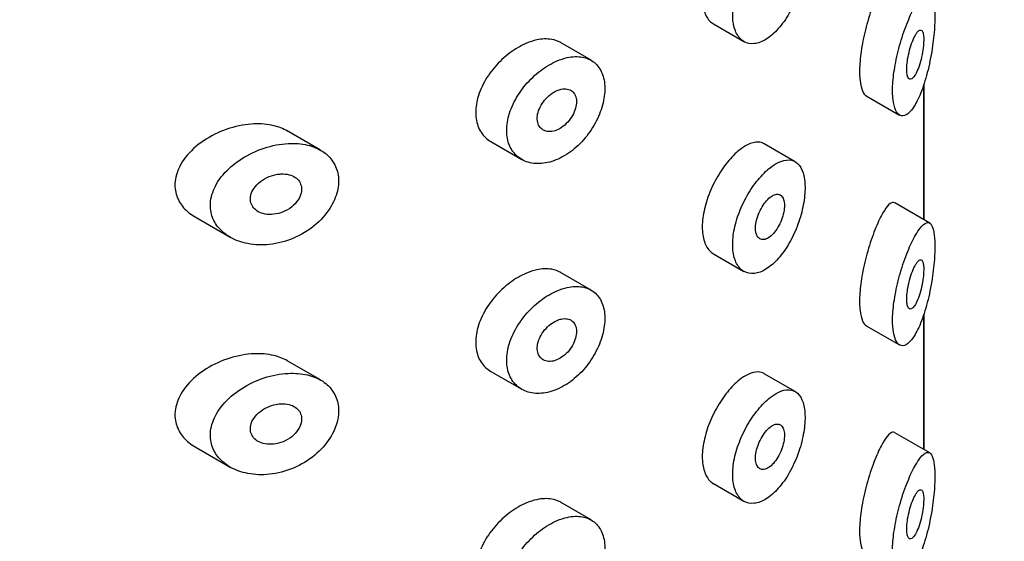
# Model space of a CAD drawing. Units: millimetres. Extents: x 0 to 1205, y 0 to 2727.
# Drawn here: x 935 to 952, y 885 to 894 of the extents above; entities that cross this region are included whole.
import ezdxf
from ezdxf import colors
from ezdxf.entities.mleader import LeaderData, LeaderLine
from ezdxf.math import Vec2, Vec3

# ---------------------------------------------------------------- set-up
doc = ezdxf.new("R2010")
doc.units = ezdxf.units.MM
doc.layers.add('DV6_Défaut', color=7, linetype='Continuous')
doc.layers.add('Défaut', color=7, linetype='Continuous')

# ---------------------------------------------------------------- blocks, each defined once
blk = doc.blocks.new('_DOT')
at = {"color": 0}
blk.add_line((0, 0), (-1, 0), dxfattribs=at)
at = {"color": 0, "const_width": 0.333}
blk.add_lwpolyline([(-0.1665, 0, 1), (0.1665, 0, 1)], format="xyb", close=True, dxfattribs=at)
blk = doc.blocks.new('SE5')
at = {"layer": 'DV6_Défaut', "color": 7, "linetype": 'Continuous'}
for p, q in [((946.83, 893.991), (947.336, 893.699)), ((944.799, 893.39), (944.294, 893.682)), ((950.318, 892.999), (950.318, 890.749)), ((950.314, 892.987), (950.314, 890.751)), ((949.366, 892.799), (949.918, 892.48)), ((940.311, 891.899), (939.759, 892.218)), ((943.136, 892.041), (943.649, 891.745)), ((948.185, 891.708), (947.673, 892.004)), ((950.419, 890.691), (949.838, 891.026)), ((938.229, 890.792), (938.81, 890.456)), ((946.83, 890.181), (947.336, 889.889)), ((944.799, 889.58), (944.294, 889.872)), ((950.314, 889.177), (950.314, 886.941)), ((950.318, 889.188), (950.318, 886.938)), ((949.366, 888.989), (949.918, 888.67)), ((940.311, 888.089), (939.759, 888.408)), ((943.136, 888.231), (943.649, 887.935)), ((948.185, 887.898), (947.673, 888.193)), ((950.419, 886.88), (949.838, 887.215)), ((938.229, 886.982), (938.81, 886.646)), ((946.83, 886.371), (947.336, 886.079)), ((944.799, 885.77), (944.294, 886.062))]:
    blk.add_line(p, q, dxfattribs=at)
for points, knots in [([(947.262, 895.713), (947.196, 895.66), (947.127, 895.591), (947.062, 895.511), (946.997, 895.431), (946.934, 895.338), (946.88, 895.24), (946.825, 895.143), (946.777, 895.037), (946.739, 894.932), (946.702, 894.828), (946.675, 894.722), (946.659, 894.622), (946.644, 894.522), (946.64, 894.426), (946.649, 894.342), (946.658, 894.258), (946.678, 894.182), (946.709, 894.123), (946.74, 894.064), (946.782, 894.019), (946.83, 893.991)], [0, 0, 0, 0, 0.144761, 0.144761, 0.144761, 0.289602, 0.289602, 0.289602, 0.433287, 0.433287, 0.433287, 0.575941, 0.575941, 0.575941, 0.718145, 0.718145, 0.718145, 0.860224, 0.860224, 0.860224, 1, 1, 1, 1]), ([(947.771, 895.419), (947.704, 895.366), (947.635, 895.298), (947.569, 895.218), (947.504, 895.138), (947.441, 895.046), (947.386, 894.948), (947.331, 894.851), (947.282, 894.746), (947.245, 894.641), (947.207, 894.537), (947.18, 894.431), (947.164, 894.331), (947.149, 894.231), (947.145, 894.135), (947.154, 894.051), (947.162, 893.966), (947.183, 893.891), (947.215, 893.831), (947.246, 893.772), (947.288, 893.726), (947.338, 893.698), (947.388, 893.67), (947.447, 893.659), (947.509, 893.666), (947.571, 893.673), (947.639, 893.698), (947.706, 893.74), (947.773, 893.782), (947.842, 893.842), (947.906, 893.914), (947.971, 893.988), (948.033, 894.076), (948.088, 894.172), (948.143, 894.268), (948.192, 894.374), (948.232, 894.482), (948.271, 894.589), (948.301, 894.7), (948.321, 894.805), (948.34, 894.909), (948.35, 895.01), (948.349, 895.1), (948.348, 895.189), (948.336, 895.269), (948.316, 895.334), (948.295, 895.4), (948.264, 895.453), (948.225, 895.488), (948.186, 895.525), (948.138, 895.545), (948.084, 895.548), (948.029, 895.55), (947.967, 895.535), (947.902, 895.503), (947.86, 895.482), (947.815, 895.454), (947.771, 895.419)], [0, 0, 0, 0, 0.054088, 0.054088, 0.054088, 0.108203, 0.108203, 0.108203, 0.161924, 0.161924, 0.161924, 0.215291, 0.215291, 0.215291, 0.268503, 0.268503, 0.268503, 0.321673, 0.321673, 0.321673, 0.374859, 0.374859, 0.374859, 0.428145, 0.428145, 0.428145, 0.481695, 0.481695, 0.481695, 0.535724, 0.535724, 0.535724, 0.590298, 0.590298, 0.590298, 0.645078, 0.645078, 0.645078, 0.699344, 0.699344, 0.699344, 0.752542, 0.752542, 0.752542, 0.804877, 0.804877, 0.804877, 0.857217, 0.857217, 0.857217, 0.910396, 0.910396, 0.910396, 0.964616, 0.964616, 0.964616, 1, 1, 1, 1]), ([(949.617, 894.625), (949.577, 894.55), (949.534, 894.455), (949.493, 894.348), (949.452, 894.24), (949.411, 894.116), (949.376, 893.987), (949.343, 893.869), (949.314, 893.742), (949.293, 893.619), (949.275, 893.509), (949.262, 893.399), (949.257, 893.301), (949.252, 893.209), (949.254, 893.123), (949.262, 893.052), (949.27, 892.982), (949.284, 892.924), (949.302, 892.881), (949.32, 892.841), (949.342, 892.813), (949.367, 892.799)], [0, 0, 0, 0, 0.167635, 0.167635, 0.167635, 0.336129, 0.336129, 0.336129, 0.490498, 0.490498, 0.490498, 0.628482, 0.628482, 0.628482, 0.756359, 0.756359, 0.756359, 0.881413, 0.881413, 0.881413, 1, 1, 1, 1]), ([(950.183, 894.299), (950.14, 894.225), (950.096, 894.133), (950.053, 894.028), (950.01, 893.923), (949.968, 893.802), (949.931, 893.676), (949.897, 893.559), (949.867, 893.434), (949.845, 893.313), (949.825, 893.203), (949.811, 893.093), (949.805, 892.993), (949.8, 892.9), (949.801, 892.814), (949.809, 892.741), (949.817, 892.67), (949.832, 892.61), (949.851, 892.566), (949.871, 892.521), (949.897, 892.49), (949.925, 892.477), (949.956, 892.462), (949.99, 892.465), (950.025, 892.484), (950.063, 892.505), (950.104, 892.546), (950.143, 892.603), (950.185, 892.664), (950.228, 892.745), (950.266, 892.84), (950.307, 892.941), (950.346, 893.059), (950.378, 893.186), (950.41, 893.31), (950.438, 893.446), (950.459, 893.582), (950.478, 893.703), (950.491, 893.826), (950.498, 893.939), (950.504, 894.035), (950.505, 894.127), (950.502, 894.203), (950.499, 894.275), (950.491, 894.335), (950.48, 894.382), (950.469, 894.431), (950.454, 894.466), (950.435, 894.486), (950.415, 894.509), (950.391, 894.515), (950.364, 894.506), (950.333, 894.495), (950.298, 894.465), (950.261, 894.418), (950.236, 894.386), (950.21, 894.346), (950.183, 894.299)], [0, 0, 0, 0, 0.060817, 0.060817, 0.060817, 0.121912, 0.121912, 0.121912, 0.178453, 0.178453, 0.178453, 0.229554, 0.229554, 0.229554, 0.277213, 0.277213, 0.277213, 0.323852, 0.323852, 0.323852, 0.371632, 0.371632, 0.371632, 0.422407, 0.422407, 0.422407, 0.477609, 0.477609, 0.477609, 0.537729, 0.537729, 0.537729, 0.601219, 0.601219, 0.601219, 0.663493, 0.663493, 0.663493, 0.718849, 0.718849, 0.718849, 0.766165, 0.766165, 0.766165, 0.809817, 0.809817, 0.809817, 0.854886, 0.854886, 0.854886, 0.90492, 0.90492, 0.90492, 0.961598, 0.961598, 0.961598, 1, 1, 1, 1]), ([(950.183, 893.809), (950.165, 893.779), (950.148, 893.742), (950.131, 893.699), (950.114, 893.656), (950.098, 893.607), (950.084, 893.555), (950.072, 893.508), (950.06, 893.456), (950.052, 893.407), (950.045, 893.362), (950.04, 893.318), (950.038, 893.278), (950.036, 893.242), (950.037, 893.208), (950.04, 893.18), (950.043, 893.152), (950.048, 893.129), (950.056, 893.112), (950.063, 893.095), (950.072, 893.083), (950.083, 893.078), (950.094, 893.073), (950.107, 893.074), (950.121, 893.082), (950.136, 893.091), (950.152, 893.108), (950.167, 893.131), (950.184, 893.156), (950.202, 893.19), (950.218, 893.229), (950.235, 893.269), (950.251, 893.317), (950.265, 893.367), (950.278, 893.416), (950.29, 893.47), (950.299, 893.523), (950.307, 893.57), (950.313, 893.618), (950.316, 893.662), (950.319, 893.7), (950.319, 893.737), (950.318, 893.768), (950.316, 893.797), (950.313, 893.822), (950.307, 893.841), (950.302, 893.861), (950.295, 893.875), (950.287, 893.883), (950.277, 893.892), (950.267, 893.894), (950.255, 893.89), (950.242, 893.885), (950.227, 893.873), (950.212, 893.854), (950.203, 893.841), (950.193, 893.826), (950.183, 893.809)], [0, 0, 0, 0, 0.061697, 0.061697, 0.061697, 0.123647, 0.123647, 0.123647, 0.181284, 0.181284, 0.181284, 0.232727, 0.232727, 0.232727, 0.279843, 0.279843, 0.279843, 0.325709, 0.325709, 0.325709, 0.373148, 0.373148, 0.373148, 0.424349, 0.424349, 0.424349, 0.480627, 0.480627, 0.480627, 0.541788, 0.541788, 0.541788, 0.605253, 0.605253, 0.605253, 0.666177, 0.666177, 0.666177, 0.720336, 0.720336, 0.720336, 0.767868, 0.767868, 0.767868, 0.812528, 0.812528, 0.812528, 0.858392, 0.858392, 0.858392, 0.908472, 0.908472, 0.908472, 0.964386, 0.964386, 0.964386, 1, 1, 1, 1]), ([(943.727, 893.671), (943.634, 893.632), (943.539, 893.577), (943.45, 893.511), (943.361, 893.444), (943.275, 893.363), (943.2, 893.276), (943.126, 893.189), (943.06, 893.092), (943.009, 892.993), (942.959, 892.896), (942.922, 892.794), (942.903, 892.697), (942.883, 892.601), (942.88, 892.507), (942.892, 892.422), (942.904, 892.338), (942.932, 892.261), (942.974, 892.196), (943.015, 892.132), (943.071, 892.079), (943.136, 892.041)], [0, 0, 0, 0, 0.146056, 0.146056, 0.146056, 0.292107, 0.292107, 0.292107, 0.438079, 0.438079, 0.438079, 0.581851, 0.581851, 0.581851, 0.722422, 0.722422, 0.722422, 0.861201, 0.861201, 0.861201, 1, 1, 1, 1]), ([(944.295, 893.682), (944.25, 893.707), (944.2, 893.725), (944.146, 893.735), (944.07, 893.748), (943.985, 893.745), (943.897, 893.726), (943.841, 893.714), (943.784, 893.696), (943.727, 893.671)], [0, 0, 0, 0, 0.305079, 0.305079, 0.305079, 0.732277, 0.732277, 0.732277, 1, 1, 1, 1]), ([(944.235, 893.378), (944.143, 893.339), (944.049, 893.283), (943.96, 893.216), (943.872, 893.149), (943.787, 893.069), (943.713, 892.981), (943.639, 892.894), (943.574, 892.796), (943.523, 892.698), (943.474, 892.6), (943.437, 892.499), (943.417, 892.401), (943.398, 892.305), (943.394, 892.211), (943.406, 892.126), (943.418, 892.041), (943.446, 891.964), (943.487, 891.9), (943.529, 891.835), (943.585, 891.782), (943.65, 891.744), (943.717, 891.706), (943.795, 891.683), (943.878, 891.678), (943.963, 891.672), (944.055, 891.684), (944.147, 891.712), (944.239, 891.741), (944.334, 891.788), (944.423, 891.848), (944.511, 891.908), (944.597, 891.984), (944.672, 892.069), (944.747, 892.153), (944.813, 892.248), (944.867, 892.346), (944.92, 892.443), (944.962, 892.546), (944.989, 892.646), (945.016, 892.745), (945.029, 892.844), (945.028, 892.935), (945.026, 893.025), (945.01, 893.109), (944.98, 893.18), (944.95, 893.251), (944.906, 893.311), (944.851, 893.356), (944.795, 893.4), (944.727, 893.429), (944.652, 893.442), (944.577, 893.455), (944.492, 893.452), (944.405, 893.433), (944.349, 893.421), (944.292, 893.402), (944.235, 893.378)], [0, 0, 0, 0, 0.054725, 0.054725, 0.054725, 0.109448, 0.109448, 0.109448, 0.164144, 0.164144, 0.164144, 0.218086, 0.218086, 0.218086, 0.27093, 0.27093, 0.27093, 0.323155, 0.323155, 0.323155, 0.375704, 0.375704, 0.375704, 0.429246, 0.429246, 0.429246, 0.483725, 0.483725, 0.483725, 0.538505, 0.538505, 0.538505, 0.592941, 0.592941, 0.592941, 0.646811, 0.646811, 0.646811, 0.700258, 0.700258, 0.700258, 0.753499, 0.753499, 0.753499, 0.806672, 0.806672, 0.806672, 0.859845, 0.859845, 0.859845, 0.913085, 0.913085, 0.913085, 0.96653, 0.96653, 0.96653, 1, 1, 1, 1]), ([(944.235, 892.888), (944.199, 892.872), (944.161, 892.85), (944.126, 892.823), (944.091, 892.796), (944.058, 892.764), (944.029, 892.728), (944, 892.693), (943.974, 892.654), (943.955, 892.614), (943.935, 892.575), (943.921, 892.534), (943.913, 892.495), (943.906, 892.457), (943.904, 892.419), (943.909, 892.385), (943.914, 892.351), (943.924, 892.32), (943.941, 892.294), (943.957, 892.268), (943.979, 892.247), (944.005, 892.233), (944.031, 892.218), (944.062, 892.209), (944.094, 892.207), (944.128, 892.205), (944.164, 892.21), (944.201, 892.222), (944.237, 892.233), (944.275, 892.252), (944.311, 892.276), (944.347, 892.3), (944.381, 892.33), (944.412, 892.363), (944.442, 892.397), (944.47, 892.435), (944.492, 892.474), (944.513, 892.513), (944.531, 892.554), (944.542, 892.593), (944.553, 892.633), (944.558, 892.672), (944.558, 892.709), (944.557, 892.744), (944.55, 892.778), (944.538, 892.807), (944.525, 892.835), (944.507, 892.859), (944.485, 892.877), (944.462, 892.895), (944.434, 892.907), (944.404, 892.913), (944.373, 892.918), (944.339, 892.917), (944.303, 892.91), (944.281, 892.905), (944.258, 892.898), (944.235, 892.888)], [0, 0, 0, 0, 0.054592, 0.054592, 0.054592, 0.109196, 0.109196, 0.109196, 0.1636, 0.1636, 0.1636, 0.217337, 0.217337, 0.217337, 0.270326, 0.270326, 0.270326, 0.322925, 0.322925, 0.322925, 0.375722, 0.375722, 0.375722, 0.429171, 0.429171, 0.429171, 0.483352, 0.483352, 0.483352, 0.537963, 0.537963, 0.537963, 0.592534, 0.592534, 0.592534, 0.646705, 0.646705, 0.646705, 0.700359, 0.700359, 0.700359, 0.753588, 0.753588, 0.753588, 0.806588, 0.806588, 0.806588, 0.859591, 0.859591, 0.859591, 0.912823, 0.912823, 0.912823, 0.966477, 0.966477, 0.966477, 1, 1, 1, 1]), ([(939.01, 892.312), (938.873, 892.288), (938.734, 892.244), (938.604, 892.185), (938.473, 892.126), (938.348, 892.048), (938.241, 891.958), (938.14, 891.872), (938.052, 891.772), (937.992, 891.665), (937.94, 891.575), (937.907, 891.477), (937.897, 891.381), (937.889, 891.3), (937.899, 891.218), (937.924, 891.143), (937.949, 891.071), (937.988, 891.004), (938.039, 890.946), (938.091, 890.886), (938.156, 890.834), (938.229, 890.792)], [0, 0, 0, 0, 0.172693, 0.172693, 0.172693, 0.345868, 0.345868, 0.345868, 0.509545, 0.509545, 0.509545, 0.648798, 0.648798, 0.648798, 0.767813, 0.767813, 0.767813, 0.882215, 0.882215, 0.882215, 1, 1, 1, 1]), ([(939.76, 892.217), (939.692, 892.256), (939.615, 892.286), (939.534, 892.305), (939.432, 892.33), (939.32, 892.339), (939.206, 892.334), (939.142, 892.331), (939.076, 892.324), (939.01, 892.312)], [0, 0, 0, 0, 0.338691, 0.338691, 0.338691, 0.761948, 0.761948, 0.761948, 1, 1, 1, 1]), ([(939.576, 891.985), (939.443, 891.96), (939.308, 891.916), (939.182, 891.856), (939.055, 891.796), (938.934, 891.719), (938.83, 891.629), (938.731, 891.544), (938.645, 891.444), (938.585, 891.339), (938.533, 891.248), (938.498, 891.149), (938.487, 891.054), (938.477, 890.971), (938.485, 890.888), (938.509, 890.812), (938.533, 890.738), (938.571, 890.67), (938.622, 890.611), (938.675, 890.548), (938.743, 890.494), (938.818, 890.452), (938.903, 890.404), (939.001, 890.37), (939.103, 890.35), (939.217, 890.327), (939.341, 890.323), (939.465, 890.336), (939.597, 890.35), (939.733, 890.385), (939.861, 890.439), (939.987, 890.492), (940.11, 890.566), (940.215, 890.654), (940.313, 890.735), (940.399, 890.832), (940.464, 890.934), (940.523, 891.026), (940.567, 891.125), (940.59, 891.222), (940.611, 891.312), (940.615, 891.403), (940.602, 891.486), (940.589, 891.567), (940.56, 891.643), (940.517, 891.708), (940.474, 891.775), (940.415, 891.832), (940.346, 891.878), (940.273, 891.926), (940.187, 891.961), (940.095, 891.983), (939.995, 892.007), (939.886, 892.015), (939.774, 892.01), (939.709, 892.006), (939.642, 891.998), (939.576, 891.985)], [0, 0, 0, 0, 0.063415, 0.063415, 0.063415, 0.126988, 0.126988, 0.126988, 0.187463, 0.187463, 0.187463, 0.239864, 0.239864, 0.239864, 0.285338, 0.285338, 0.285338, 0.329022, 0.329022, 0.329022, 0.375541, 0.375541, 0.375541, 0.427858, 0.427858, 0.427858, 0.486808, 0.486808, 0.486808, 0.550089, 0.550089, 0.550089, 0.612772, 0.612772, 0.612772, 0.670606, 0.670606, 0.670606, 0.722725, 0.722725, 0.722725, 0.770871, 0.770871, 0.770871, 0.817474, 0.817474, 0.817474, 0.864763, 0.864763, 0.864763, 0.914658, 0.914658, 0.914658, 0.968709, 0.968709, 0.968709, 1, 1, 1, 1]), ([(947.672, 892.004), (947.642, 892.021), (947.609, 892.031), (947.573, 892.033), (947.518, 892.035), (947.457, 892.02), (947.393, 891.987), (947.351, 891.966), (947.307, 891.938), (947.262, 891.902)], [0, 0, 0, 0, 0.285423, 0.285423, 0.285423, 0.717055, 0.717055, 0.717055, 1, 1, 1, 1]), ([(947.262, 891.902), (947.196, 891.849), (947.127, 891.78), (947.062, 891.7), (946.997, 891.621), (946.934, 891.528), (946.88, 891.43), (946.825, 891.332), (946.777, 891.227), (946.739, 891.122), (946.702, 891.018), (946.675, 890.912), (946.659, 890.812), (946.644, 890.712), (946.64, 890.616), (946.649, 890.532), (946.658, 890.447), (946.678, 890.372), (946.709, 890.313), (946.74, 890.254), (946.782, 890.209), (946.83, 890.181)], [0, 0, 0, 0, 0.144761, 0.144761, 0.144761, 0.289602, 0.289602, 0.289602, 0.433287, 0.433287, 0.433287, 0.575941, 0.575941, 0.575941, 0.718145, 0.718145, 0.718145, 0.860224, 0.860224, 0.860224, 1, 1, 1, 1]), ([(947.771, 891.609), (947.704, 891.556), (947.635, 891.487), (947.569, 891.408), (947.504, 891.328), (947.441, 891.236), (947.386, 891.138), (947.331, 891.041), (947.282, 890.935), (947.245, 890.831), (947.207, 890.727), (947.18, 890.621), (947.164, 890.521), (947.149, 890.421), (947.145, 890.325), (947.154, 890.24), (947.162, 890.156), (947.183, 890.081), (947.215, 890.021), (947.246, 889.961), (947.288, 889.915), (947.338, 889.887), (947.388, 889.859), (947.447, 889.848), (947.509, 889.855), (947.571, 889.862), (947.639, 889.888), (947.706, 889.93), (947.773, 889.972), (947.842, 890.032), (947.906, 890.104), (947.971, 890.177), (948.033, 890.266), (948.088, 890.361), (948.143, 890.457), (948.192, 890.564), (948.232, 890.672), (948.271, 890.778), (948.301, 890.889), (948.321, 890.995), (948.34, 891.098), (948.35, 891.2), (948.349, 891.29), (948.348, 891.378), (948.336, 891.459), (948.316, 891.524), (948.295, 891.59), (948.264, 891.642), (948.225, 891.678), (948.186, 891.714), (948.138, 891.735), (948.084, 891.737), (948.029, 891.74), (947.967, 891.725), (947.902, 891.693), (947.86, 891.672), (947.815, 891.643), (947.771, 891.609)], [0, 0, 0, 0, 0.054088, 0.054088, 0.054088, 0.108203, 0.108203, 0.108203, 0.161924, 0.161924, 0.161924, 0.215291, 0.215291, 0.215291, 0.268503, 0.268503, 0.268503, 0.321673, 0.321673, 0.321673, 0.374859, 0.374859, 0.374859, 0.428145, 0.428145, 0.428145, 0.481695, 0.481695, 0.481695, 0.535724, 0.535724, 0.535724, 0.590298, 0.590298, 0.590298, 0.645078, 0.645078, 0.645078, 0.699344, 0.699344, 0.699344, 0.752542, 0.752542, 0.752542, 0.804877, 0.804877, 0.804877, 0.857217, 0.857217, 0.857217, 0.910396, 0.910396, 0.910396, 0.964616, 0.964616, 0.964616, 1, 1, 1, 1]), ([(939.576, 891.496), (939.523, 891.486), (939.47, 891.468), (939.42, 891.444), (939.37, 891.42), (939.323, 891.388), (939.282, 891.352), (939.244, 891.318), (939.211, 891.278), (939.187, 891.236), (939.167, 891.2), (939.153, 891.161), (939.148, 891.123), (939.144, 891.089), (939.147, 891.055), (939.156, 891.024), (939.165, 890.994), (939.18, 890.966), (939.2, 890.942), (939.221, 890.917), (939.248, 890.896), (939.278, 890.879), (939.312, 890.861), (939.35, 890.848), (939.39, 890.84), (939.435, 890.832), (939.483, 890.83), (939.531, 890.836), (939.584, 890.841), (939.637, 890.855), (939.688, 890.876), (939.739, 890.896), (939.789, 890.925), (939.832, 890.96), (939.873, 890.992), (939.909, 891.03), (939.936, 891.071), (939.961, 891.108), (939.979, 891.148), (939.988, 891.187), (939.997, 891.223), (939.998, 891.259), (939.993, 891.292), (939.988, 891.324), (939.976, 891.354), (939.959, 891.38), (939.942, 891.407), (939.918, 891.43), (939.891, 891.448), (939.861, 891.468), (939.827, 891.483), (939.79, 891.493), (939.749, 891.503), (939.704, 891.507), (939.659, 891.505), (939.632, 891.504), (939.604, 891.501), (939.576, 891.496)], [0, 0, 0, 0, 0.062742, 0.062742, 0.062742, 0.125689, 0.125689, 0.125689, 0.184893, 0.184893, 0.184893, 0.236845, 0.236845, 0.236845, 0.283088, 0.283088, 0.283088, 0.327773, 0.327773, 0.327773, 0.374709, 0.374709, 0.374709, 0.426529, 0.426529, 0.426529, 0.484305, 0.484305, 0.484305, 0.546731, 0.546731, 0.546731, 0.60986, 0.60986, 0.60986, 0.668993, 0.668993, 0.668993, 0.721879, 0.721879, 0.721879, 0.76976, 0.76976, 0.76976, 0.815599, 0.815599, 0.815599, 0.862345, 0.862345, 0.862345, 0.912358, 0.912358, 0.912358, 0.967219, 0.967219, 0.967219, 1, 1, 1, 1]), ([(947.771, 891.119), (947.744, 891.098), (947.716, 891.07), (947.691, 891.038), (947.665, 891.006), (947.64, 890.968), (947.619, 890.929), (947.597, 890.889), (947.578, 890.847), (947.564, 890.804), (947.549, 890.762), (947.539, 890.719), (947.533, 890.679), (947.527, 890.639), (947.526, 890.601), (947.529, 890.568), (947.533, 890.534), (947.541, 890.504), (947.553, 890.481), (947.565, 890.457), (947.581, 890.44), (947.601, 890.429), (947.62, 890.418), (947.643, 890.414), (947.667, 890.417), (947.692, 890.42), (947.719, 890.431), (947.745, 890.447), (947.772, 890.464), (947.8, 890.489), (947.826, 890.518), (947.852, 890.547), (947.878, 890.582), (947.9, 890.62), (947.923, 890.659), (947.943, 890.701), (947.959, 890.743), (947.975, 890.786), (947.988, 890.83), (947.996, 890.871), (948.004, 890.913), (948.008, 890.953), (948.007, 890.989), (948.007, 891.024), (948.002, 891.057), (947.993, 891.083), (947.984, 891.11), (947.971, 891.131), (947.955, 891.146), (947.938, 891.16), (947.918, 891.168), (947.896, 891.169), (947.873, 891.171), (947.848, 891.164), (947.822, 891.152), (947.805, 891.143), (947.788, 891.132), (947.771, 891.119)], [0, 0, 0, 0, 0.054337, 0.054337, 0.054337, 0.108696, 0.108696, 0.108696, 0.162711, 0.162711, 0.162711, 0.216219, 0.216219, 0.216219, 0.269355, 0.269355, 0.269355, 0.322333, 0.322333, 0.322333, 0.375384, 0.375384, 0.375384, 0.42873, 0.42873, 0.42873, 0.482539, 0.482539, 0.482539, 0.536849, 0.536849, 0.536849, 0.591478, 0.591478, 0.591478, 0.646015, 0.646015, 0.646015, 0.699995, 0.699995, 0.699995, 0.753202, 0.753202, 0.753202, 0.805866, 0.805866, 0.805866, 0.858538, 0.858538, 0.858538, 0.91175, 0.91175, 0.91175, 0.965715, 0.965715, 0.965715, 1, 1, 1, 1]), ([(949.835, 891.028), (949.825, 891.033), (949.814, 891.035), (949.802, 891.033), (949.776, 891.029), (949.745, 891.005), (949.712, 890.965), (949.683, 890.929), (949.65, 890.878), (949.617, 890.815)], [0, 0, 0, 0, 0.186312, 0.186312, 0.186312, 0.611842, 0.611842, 0.611842, 1, 1, 1, 1]), ([(949.617, 890.815), (949.577, 890.74), (949.534, 890.645), (949.493, 890.538), (949.452, 890.43), (949.411, 890.306), (949.376, 890.177), (949.343, 890.058), (949.314, 889.931), (949.293, 889.809), (949.275, 889.699), (949.262, 889.589), (949.257, 889.49), (949.252, 889.398), (949.254, 889.313), (949.262, 889.242), (949.27, 889.172), (949.284, 889.114), (949.302, 889.071), (949.32, 889.03), (949.342, 889.003), (949.367, 888.988)], [0, 0, 0, 0, 0.167635, 0.167635, 0.167635, 0.336129, 0.336129, 0.336129, 0.490498, 0.490498, 0.490498, 0.628482, 0.628482, 0.628482, 0.756359, 0.756359, 0.756359, 0.881413, 0.881413, 0.881413, 1, 1, 1, 1]), ([(950.183, 890.489), (950.14, 890.415), (950.096, 890.323), (950.053, 890.218), (950.01, 890.113), (949.968, 889.992), (949.931, 889.866), (949.897, 889.749), (949.867, 889.624), (949.845, 889.502), (949.825, 889.392), (949.811, 889.282), (949.805, 889.183), (949.8, 889.09), (949.801, 889.003), (949.809, 888.931), (949.817, 888.86), (949.832, 888.8), (949.851, 888.756), (949.871, 888.71), (949.897, 888.68), (949.925, 888.666), (949.956, 888.651), (949.99, 888.655), (950.025, 888.674), (950.063, 888.695), (950.104, 888.736), (950.143, 888.792), (950.185, 888.854), (950.228, 888.935), (950.266, 889.03), (950.307, 889.13), (950.346, 889.249), (950.378, 889.375), (950.41, 889.499), (950.438, 889.636), (950.459, 889.772), (950.478, 889.892), (950.491, 890.016), (950.498, 890.129), (950.504, 890.225), (950.505, 890.316), (950.502, 890.393), (950.499, 890.464), (950.491, 890.525), (950.48, 890.572), (950.469, 890.62), (950.454, 890.655), (950.435, 890.676), (950.415, 890.699), (950.391, 890.705), (950.364, 890.695), (950.333, 890.685), (950.298, 890.655), (950.261, 890.608), (950.236, 890.576), (950.21, 890.536), (950.183, 890.489)], [0, 0, 0, 0, 0.060817, 0.060817, 0.060817, 0.121912, 0.121912, 0.121912, 0.178453, 0.178453, 0.178453, 0.229554, 0.229554, 0.229554, 0.277213, 0.277213, 0.277213, 0.323852, 0.323852, 0.323852, 0.371632, 0.371632, 0.371632, 0.422407, 0.422407, 0.422407, 0.477609, 0.477609, 0.477609, 0.537729, 0.537729, 0.537729, 0.601219, 0.601219, 0.601219, 0.663493, 0.663493, 0.663493, 0.718849, 0.718849, 0.718849, 0.766165, 0.766165, 0.766165, 0.809817, 0.809817, 0.809817, 0.854886, 0.854886, 0.854886, 0.90492, 0.90492, 0.90492, 0.961598, 0.961598, 0.961598, 1, 1, 1, 1]), ([(950.183, 889.999), (950.165, 889.969), (950.148, 889.931), (950.131, 889.889), (950.114, 889.846), (950.098, 889.797), (950.084, 889.745), (950.072, 889.697), (950.06, 889.646), (950.052, 889.596), (950.045, 889.552), (950.04, 889.508), (950.038, 889.468), (950.036, 889.431), (950.037, 889.398), (950.04, 889.369), (950.043, 889.342), (950.048, 889.319), (950.056, 889.302), (950.063, 889.284), (950.072, 889.273), (950.083, 889.268), (950.094, 889.262), (950.107, 889.264), (950.121, 889.272), (950.136, 889.281), (950.152, 889.298), (950.167, 889.321), (950.184, 889.346), (950.202, 889.379), (950.218, 889.418), (950.235, 889.459), (950.251, 889.506), (950.265, 889.557), (950.278, 889.606), (950.29, 889.659), (950.299, 889.712), (950.307, 889.759), (950.313, 889.808), (950.316, 889.851), (950.319, 889.89), (950.319, 889.926), (950.318, 889.957), (950.316, 889.986), (950.313, 890.011), (950.307, 890.031), (950.302, 890.05), (950.295, 890.064), (950.287, 890.073), (950.277, 890.082), (950.267, 890.084), (950.255, 890.08), (950.242, 890.075), (950.227, 890.062), (950.212, 890.043), (950.203, 890.031), (950.193, 890.016), (950.183, 889.999)], [0, 0, 0, 0, 0.061697, 0.061697, 0.061697, 0.123647, 0.123647, 0.123647, 0.181284, 0.181284, 0.181284, 0.232727, 0.232727, 0.232727, 0.279843, 0.279843, 0.279843, 0.325709, 0.325709, 0.325709, 0.373148, 0.373148, 0.373148, 0.424349, 0.424349, 0.424349, 0.480627, 0.480627, 0.480627, 0.541788, 0.541788, 0.541788, 0.605253, 0.605253, 0.605253, 0.666177, 0.666177, 0.666177, 0.720336, 0.720336, 0.720336, 0.767868, 0.767868, 0.767868, 0.812528, 0.812528, 0.812528, 0.858392, 0.858392, 0.858392, 0.908472, 0.908472, 0.908472, 0.964386, 0.964386, 0.964386, 1, 1, 1, 1]), ([(944.295, 889.871), (944.25, 889.897), (944.2, 889.915), (944.146, 889.924), (944.07, 889.938), (943.985, 889.934), (943.897, 889.916), (943.841, 889.904), (943.784, 889.885), (943.727, 889.861)], [0, 0, 0, 0, 0.305079, 0.305079, 0.305079, 0.732277, 0.732277, 0.732277, 1, 1, 1, 1]), ([(943.727, 889.861), (943.634, 889.822), (943.539, 889.767), (943.45, 889.7), (943.361, 889.633), (943.275, 889.553), (943.2, 889.466), (943.126, 889.378), (943.06, 889.282), (943.009, 889.183), (942.959, 889.086), (942.922, 888.984), (942.903, 888.886), (942.883, 888.791), (942.88, 888.697), (942.892, 888.611), (942.904, 888.527), (942.932, 888.45), (942.974, 888.386), (943.015, 888.322), (943.071, 888.269), (943.136, 888.231)], [0, 0, 0, 0, 0.146056, 0.146056, 0.146056, 0.292107, 0.292107, 0.292107, 0.438079, 0.438079, 0.438079, 0.581851, 0.581851, 0.581851, 0.722422, 0.722422, 0.722422, 0.861201, 0.861201, 0.861201, 1, 1, 1, 1]), ([(944.235, 889.567), (944.143, 889.528), (944.049, 889.473), (943.96, 889.406), (943.872, 889.339), (943.787, 889.258), (943.713, 889.171), (943.639, 889.083), (943.574, 888.986), (943.523, 888.887), (943.474, 888.79), (943.437, 888.688), (943.417, 888.591), (943.398, 888.495), (943.394, 888.4), (943.406, 888.315), (943.418, 888.231), (943.446, 888.154), (943.487, 888.089), (943.529, 888.025), (943.585, 887.972), (943.65, 887.934), (943.717, 887.896), (943.795, 887.873), (943.878, 887.867), (943.963, 887.862), (944.055, 887.873), (944.147, 887.902), (944.239, 887.931), (944.334, 887.977), (944.423, 888.038), (944.511, 888.098), (944.597, 888.174), (944.672, 888.258), (944.747, 888.342), (944.813, 888.437), (944.867, 888.535), (944.92, 888.633), (944.962, 888.736), (944.989, 888.836), (945.016, 888.935), (945.029, 889.034), (945.028, 889.125), (945.026, 889.215), (945.01, 889.299), (944.98, 889.37), (944.95, 889.441), (944.906, 889.501), (944.851, 889.545), (944.795, 889.589), (944.727, 889.619), (944.652, 889.632), (944.577, 889.645), (944.492, 889.642), (944.405, 889.622), (944.349, 889.61), (944.292, 889.592), (944.235, 889.567)], [0, 0, 0, 0, 0.054725, 0.054725, 0.054725, 0.109448, 0.109448, 0.109448, 0.164144, 0.164144, 0.164144, 0.218086, 0.218086, 0.218086, 0.27093, 0.27093, 0.27093, 0.323155, 0.323155, 0.323155, 0.375704, 0.375704, 0.375704, 0.429246, 0.429246, 0.429246, 0.483725, 0.483725, 0.483725, 0.538505, 0.538505, 0.538505, 0.592941, 0.592941, 0.592941, 0.646811, 0.646811, 0.646811, 0.700258, 0.700258, 0.700258, 0.753499, 0.753499, 0.753499, 0.806672, 0.806672, 0.806672, 0.859845, 0.859845, 0.859845, 0.913085, 0.913085, 0.913085, 0.96653, 0.96653, 0.96653, 1, 1, 1, 1]), ([(944.235, 889.078), (944.199, 889.062), (944.161, 889.04), (944.126, 889.013), (944.091, 888.986), (944.058, 888.953), (944.029, 888.918), (944, 888.883), (943.974, 888.844), (943.955, 888.804), (943.935, 888.765), (943.921, 888.724), (943.913, 888.685), (943.906, 888.646), (943.904, 888.608), (943.909, 888.574), (943.914, 888.54), (943.924, 888.509), (943.941, 888.484), (943.957, 888.458), (943.979, 888.437), (944.005, 888.422), (944.031, 888.408), (944.062, 888.399), (944.094, 888.397), (944.128, 888.395), (944.164, 888.4), (944.201, 888.411), (944.237, 888.423), (944.275, 888.442), (944.311, 888.466), (944.347, 888.49), (944.381, 888.52), (944.412, 888.553), (944.442, 888.587), (944.47, 888.624), (944.492, 888.663), (944.513, 888.702), (944.531, 888.743), (944.542, 888.783), (944.553, 888.823), (944.558, 888.862), (944.558, 888.898), (944.557, 888.934), (944.55, 888.968), (944.538, 888.996), (944.525, 889.025), (944.507, 889.049), (944.485, 889.067), (944.462, 889.085), (944.434, 889.097), (944.404, 889.103), (944.373, 889.108), (944.339, 889.107), (944.303, 889.099), (944.281, 889.095), (944.258, 889.087), (944.235, 889.078)], [0, 0, 0, 0, 0.054592, 0.054592, 0.054592, 0.109196, 0.109196, 0.109196, 0.1636, 0.1636, 0.1636, 0.217337, 0.217337, 0.217337, 0.270326, 0.270326, 0.270326, 0.322925, 0.322925, 0.322925, 0.375722, 0.375722, 0.375722, 0.429171, 0.429171, 0.429171, 0.483352, 0.483352, 0.483352, 0.537963, 0.537963, 0.537963, 0.592534, 0.592534, 0.592534, 0.646705, 0.646705, 0.646705, 0.700359, 0.700359, 0.700359, 0.753588, 0.753588, 0.753588, 0.806588, 0.806588, 0.806588, 0.859591, 0.859591, 0.859591, 0.912823, 0.912823, 0.912823, 0.966477, 0.966477, 0.966477, 1, 1, 1, 1]), ([(939.01, 888.502), (938.873, 888.478), (938.734, 888.434), (938.604, 888.375), (938.473, 888.315), (938.348, 888.238), (938.241, 888.147), (938.14, 888.062), (938.052, 887.961), (937.992, 887.855), (937.94, 887.764), (937.907, 887.666), (937.897, 887.571), (937.889, 887.489), (937.899, 887.408), (937.924, 887.333), (937.949, 887.261), (937.988, 887.194), (938.039, 887.135), (938.091, 887.075), (938.156, 887.024), (938.229, 886.982)], [0, 0, 0, 0, 0.172693, 0.172693, 0.172693, 0.345868, 0.345868, 0.345868, 0.509545, 0.509545, 0.509545, 0.648798, 0.648798, 0.648798, 0.767813, 0.767813, 0.767813, 0.882215, 0.882215, 0.882215, 1, 1, 1, 1]), ([(939.76, 888.407), (939.692, 888.446), (939.615, 888.476), (939.534, 888.495), (939.432, 888.519), (939.32, 888.529), (939.206, 888.524), (939.142, 888.521), (939.076, 888.513), (939.01, 888.502)], [0, 0, 0, 0, 0.338691, 0.338691, 0.338691, 0.761948, 0.761948, 0.761948, 1, 1, 1, 1]), ([(939.576, 888.175), (939.443, 888.15), (939.308, 888.106), (939.182, 888.046), (939.055, 887.986), (938.934, 887.909), (938.83, 887.819), (938.731, 887.734), (938.645, 887.634), (938.585, 887.529), (938.533, 887.438), (938.498, 887.339), (938.487, 887.244), (938.477, 887.16), (938.485, 887.077), (938.509, 887.001), (938.533, 886.928), (938.571, 886.86), (938.622, 886.801), (938.675, 886.738), (938.743, 886.684), (938.818, 886.641), (938.903, 886.594), (939.001, 886.559), (939.103, 886.539), (939.217, 886.517), (939.341, 886.512), (939.465, 886.526), (939.597, 886.54), (939.733, 886.575), (939.861, 886.629), (939.987, 886.682), (940.11, 886.756), (940.215, 886.844), (940.313, 886.925), (940.399, 887.021), (940.464, 887.123), (940.523, 887.215), (940.567, 887.315), (940.59, 887.412), (940.611, 887.502), (940.615, 887.593), (940.602, 887.676), (940.589, 887.756), (940.56, 887.832), (940.517, 887.898), (940.474, 887.965), (940.415, 888.022), (940.346, 888.067), (940.273, 888.115), (940.187, 888.151), (940.095, 888.173), (939.995, 888.196), (939.886, 888.205), (939.774, 888.199), (939.709, 888.196), (939.642, 888.188), (939.576, 888.175)], [0, 0, 0, 0, 0.063415, 0.063415, 0.063415, 0.126988, 0.126988, 0.126988, 0.187463, 0.187463, 0.187463, 0.239864, 0.239864, 0.239864, 0.285338, 0.285338, 0.285338, 0.329022, 0.329022, 0.329022, 0.375541, 0.375541, 0.375541, 0.427858, 0.427858, 0.427858, 0.486808, 0.486808, 0.486808, 0.550089, 0.550089, 0.550089, 0.612772, 0.612772, 0.612772, 0.670606, 0.670606, 0.670606, 0.722725, 0.722725, 0.722725, 0.770871, 0.770871, 0.770871, 0.817474, 0.817474, 0.817474, 0.864763, 0.864763, 0.864763, 0.914658, 0.914658, 0.914658, 0.968709, 0.968709, 0.968709, 1, 1, 1, 1]), ([(947.672, 888.194), (947.642, 888.211), (947.609, 888.221), (947.573, 888.222), (947.518, 888.225), (947.457, 888.209), (947.393, 888.177), (947.351, 888.156), (947.307, 888.127), (947.262, 888.092)], [0, 0, 0, 0, 0.285423, 0.285423, 0.285423, 0.717055, 0.717055, 0.717055, 1, 1, 1, 1]), ([(947.262, 888.092), (947.196, 888.039), (947.127, 887.97), (947.062, 887.89), (946.997, 887.81), (946.934, 887.717), (946.88, 887.619), (946.825, 887.522), (946.777, 887.417), (946.739, 887.312), (946.702, 887.208), (946.675, 887.101), (946.659, 887.001), (946.644, 886.902), (946.64, 886.806), (946.649, 886.721), (946.658, 886.637), (946.678, 886.562), (946.709, 886.502), (946.74, 886.444), (946.782, 886.398), (946.83, 886.37)], [0, 0, 0, 0, 0.144761, 0.144761, 0.144761, 0.289602, 0.289602, 0.289602, 0.433287, 0.433287, 0.433287, 0.575941, 0.575941, 0.575941, 0.718145, 0.718145, 0.718145, 0.860224, 0.860224, 0.860224, 1, 1, 1, 1]), ([(947.771, 887.798), (947.704, 887.746), (947.635, 887.677), (947.569, 887.597), (947.504, 887.518), (947.441, 887.425), (947.386, 887.327), (947.331, 887.23), (947.282, 887.125), (947.245, 887.021), (947.207, 886.917), (947.18, 886.81), (947.164, 886.71), (947.149, 886.611), (947.145, 886.515), (947.154, 886.43), (947.162, 886.346), (947.183, 886.27), (947.215, 886.211), (947.246, 886.151), (947.288, 886.105), (947.338, 886.077), (947.388, 886.049), (947.447, 886.038), (947.509, 886.045), (947.571, 886.052), (947.639, 886.078), (947.706, 886.119), (947.773, 886.161), (947.842, 886.221), (947.906, 886.294), (947.971, 886.367), (948.033, 886.455), (948.088, 886.551), (948.143, 886.647), (948.192, 886.754), (948.232, 886.861), (948.271, 886.968), (948.301, 887.079), (948.321, 887.185), (948.34, 887.288), (948.35, 887.389), (948.349, 887.479), (948.348, 887.568), (948.336, 887.648), (948.316, 887.714), (948.295, 887.779), (948.264, 887.832), (948.225, 887.868), (948.186, 887.904), (948.138, 887.924), (948.084, 887.927), (948.029, 887.93), (947.967, 887.914), (947.902, 887.883), (947.86, 887.862), (947.815, 887.833), (947.771, 887.798)], [0, 0, 0, 0, 0.054088, 0.054088, 0.054088, 0.108203, 0.108203, 0.108203, 0.161924, 0.161924, 0.161924, 0.215291, 0.215291, 0.215291, 0.268503, 0.268503, 0.268503, 0.321673, 0.321673, 0.321673, 0.374859, 0.374859, 0.374859, 0.428145, 0.428145, 0.428145, 0.481695, 0.481695, 0.481695, 0.535724, 0.535724, 0.535724, 0.590298, 0.590298, 0.590298, 0.645078, 0.645078, 0.645078, 0.699344, 0.699344, 0.699344, 0.752542, 0.752542, 0.752542, 0.804877, 0.804877, 0.804877, 0.857217, 0.857217, 0.857217, 0.910396, 0.910396, 0.910396, 0.964616, 0.964616, 0.964616, 1, 1, 1, 1]), ([(939.576, 887.685), (939.523, 887.675), (939.47, 887.658), (939.42, 887.633), (939.37, 887.609), (939.323, 887.578), (939.282, 887.542), (939.244, 887.508), (939.211, 887.468), (939.187, 887.426), (939.167, 887.39), (939.153, 887.35), (939.148, 887.312), (939.144, 887.278), (939.147, 887.244), (939.156, 887.214), (939.165, 887.184), (939.18, 887.156), (939.2, 887.132), (939.221, 887.107), (939.248, 887.085), (939.278, 887.069), (939.312, 887.05), (939.35, 887.037), (939.39, 887.03), (939.435, 887.022), (939.483, 887.02), (939.531, 887.025), (939.584, 887.031), (939.637, 887.045), (939.688, 887.065), (939.739, 887.086), (939.789, 887.115), (939.832, 887.149), (939.873, 887.182), (939.909, 887.22), (939.936, 887.261), (939.961, 887.298), (939.979, 887.338), (939.988, 887.377), (939.997, 887.413), (939.998, 887.449), (939.993, 887.482), (939.988, 887.514), (939.976, 887.544), (939.959, 887.57), (939.942, 887.596), (939.918, 887.62), (939.891, 887.638), (939.861, 887.658), (939.827, 887.673), (939.79, 887.682), (939.749, 887.693), (939.704, 887.697), (939.659, 887.695), (939.632, 887.694), (939.604, 887.691), (939.576, 887.685)], [0, 0, 0, 0, 0.062742, 0.062742, 0.062742, 0.125689, 0.125689, 0.125689, 0.184893, 0.184893, 0.184893, 0.236845, 0.236845, 0.236845, 0.283088, 0.283088, 0.283088, 0.327773, 0.327773, 0.327773, 0.374709, 0.374709, 0.374709, 0.426529, 0.426529, 0.426529, 0.484305, 0.484305, 0.484305, 0.546731, 0.546731, 0.546731, 0.60986, 0.60986, 0.60986, 0.668993, 0.668993, 0.668993, 0.721879, 0.721879, 0.721879, 0.76976, 0.76976, 0.76976, 0.815599, 0.815599, 0.815599, 0.862345, 0.862345, 0.862345, 0.912358, 0.912358, 0.912358, 0.967219, 0.967219, 0.967219, 1, 1, 1, 1]), ([(947.771, 887.309), (947.744, 887.287), (947.716, 887.26), (947.691, 887.227), (947.665, 887.195), (947.64, 887.158), (947.619, 887.118), (947.597, 887.079), (947.578, 887.036), (947.564, 886.994), (947.549, 886.952), (947.539, 886.909), (947.533, 886.869), (947.527, 886.829), (947.526, 886.791), (947.529, 886.757), (947.533, 886.724), (947.541, 886.694), (947.553, 886.671), (947.565, 886.647), (947.581, 886.629), (947.601, 886.618), (947.62, 886.608), (947.643, 886.604), (947.667, 886.607), (947.692, 886.61), (947.719, 886.62), (947.745, 886.637), (947.772, 886.654), (947.8, 886.678), (947.826, 886.707), (947.852, 886.737), (947.878, 886.772), (947.9, 886.81), (947.923, 886.848), (947.943, 886.89), (947.959, 886.933), (947.975, 886.975), (947.988, 887.019), (947.996, 887.061), (948.004, 887.102), (948.008, 887.143), (948.007, 887.179), (948.007, 887.214), (948.002, 887.247), (947.993, 887.273), (947.984, 887.299), (947.971, 887.321), (947.955, 887.335), (947.938, 887.35), (947.918, 887.358), (947.896, 887.359), (947.873, 887.36), (947.848, 887.354), (947.822, 887.341), (947.805, 887.333), (947.788, 887.322), (947.771, 887.309)], [0, 0, 0, 0, 0.054337, 0.054337, 0.054337, 0.108696, 0.108696, 0.108696, 0.162711, 0.162711, 0.162711, 0.216219, 0.216219, 0.216219, 0.269355, 0.269355, 0.269355, 0.322333, 0.322333, 0.322333, 0.375384, 0.375384, 0.375384, 0.42873, 0.42873, 0.42873, 0.482539, 0.482539, 0.482539, 0.536849, 0.536849, 0.536849, 0.591478, 0.591478, 0.591478, 0.646015, 0.646015, 0.646015, 0.699995, 0.699995, 0.699995, 0.753202, 0.753202, 0.753202, 0.805866, 0.805866, 0.805866, 0.858538, 0.858538, 0.858538, 0.91175, 0.91175, 0.91175, 0.965715, 0.965715, 0.965715, 1, 1, 1, 1]), ([(949.835, 887.217), (949.825, 887.223), (949.814, 887.225), (949.802, 887.223), (949.776, 887.219), (949.745, 887.195), (949.712, 887.155), (949.683, 887.118), (949.65, 887.068), (949.617, 887.005)], [0, 0, 0, 0, 0.186312, 0.186312, 0.186312, 0.611842, 0.611842, 0.611842, 1, 1, 1, 1]), ([(949.617, 887.005), (949.577, 886.929), (949.534, 886.835), (949.493, 886.727), (949.452, 886.62), (949.411, 886.496), (949.376, 886.367), (949.343, 886.248), (949.314, 886.121), (949.293, 885.998), (949.275, 885.889), (949.262, 885.779), (949.257, 885.68), (949.252, 885.588), (949.254, 885.503), (949.262, 885.431), (949.27, 885.362), (949.284, 885.303), (949.302, 885.261), (949.32, 885.22), (949.342, 885.192), (949.367, 885.178)], [0, 0, 0, 0, 0.167635, 0.167635, 0.167635, 0.336129, 0.336129, 0.336129, 0.490498, 0.490498, 0.490498, 0.628482, 0.628482, 0.628482, 0.756359, 0.756359, 0.756359, 0.881413, 0.881413, 0.881413, 1, 1, 1, 1]), ([(950.183, 886.678), (950.14, 886.605), (950.096, 886.512), (950.053, 886.408), (950.01, 886.303), (949.968, 886.182), (949.931, 886.055), (949.897, 885.938), (949.867, 885.813), (949.845, 885.692), (949.825, 885.582), (949.811, 885.472), (949.805, 885.373), (949.8, 885.28), (949.801, 885.193), (949.809, 885.121), (949.817, 885.049), (949.832, 884.99), (949.851, 884.945), (949.871, 884.9), (949.897, 884.87), (949.925, 884.856), (949.956, 884.841), (949.99, 884.844), (950.025, 884.864), (950.063, 884.885), (950.104, 884.926), (950.143, 884.982), (950.185, 885.043), (950.228, 885.125), (950.266, 885.22), (950.307, 885.32), (950.346, 885.438), (950.378, 885.565), (950.41, 885.689), (950.438, 885.826), (950.459, 885.961), (950.478, 886.082), (950.491, 886.206), (950.498, 886.318), (950.504, 886.415), (950.505, 886.506), (950.502, 886.583), (950.499, 886.654), (950.491, 886.715), (950.48, 886.762), (950.469, 886.81), (950.454, 886.845), (950.435, 886.866), (950.415, 886.888), (950.391, 886.894), (950.364, 886.885), (950.333, 886.875), (950.298, 886.844), (950.261, 886.797), (950.236, 886.765), (950.21, 886.725), (950.183, 886.678)], [0, 0, 0, 0, 0.060817, 0.060817, 0.060817, 0.121912, 0.121912, 0.121912, 0.178453, 0.178453, 0.178453, 0.229554, 0.229554, 0.229554, 0.277213, 0.277213, 0.277213, 0.323852, 0.323852, 0.323852, 0.371632, 0.371632, 0.371632, 0.422407, 0.422407, 0.422407, 0.477609, 0.477609, 0.477609, 0.537729, 0.537729, 0.537729, 0.601219, 0.601219, 0.601219, 0.663493, 0.663493, 0.663493, 0.718849, 0.718849, 0.718849, 0.766165, 0.766165, 0.766165, 0.809817, 0.809817, 0.809817, 0.854886, 0.854886, 0.854886, 0.90492, 0.90492, 0.90492, 0.961598, 0.961598, 0.961598, 1, 1, 1, 1]), ([(950.183, 886.188), (950.165, 886.159), (950.148, 886.121), (950.131, 886.078), (950.114, 886.035), (950.098, 885.986), (950.084, 885.935), (950.072, 885.887), (950.06, 885.836), (950.052, 885.786), (950.045, 885.742), (950.04, 885.698), (950.038, 885.658), (950.036, 885.621), (950.037, 885.587), (950.04, 885.559), (950.043, 885.531), (950.048, 885.508), (950.056, 885.492), (950.063, 885.474), (950.072, 885.463), (950.083, 885.458), (950.094, 885.452), (950.107, 885.454), (950.121, 885.462), (950.136, 885.471), (950.152, 885.487), (950.167, 885.511), (950.184, 885.536), (950.202, 885.569), (950.218, 885.608), (950.235, 885.648), (950.251, 885.696), (950.265, 885.747), (950.278, 885.796), (950.29, 885.849), (950.299, 885.902), (950.307, 885.949), (950.313, 885.997), (950.316, 886.041), (950.319, 886.08), (950.319, 886.116), (950.318, 886.147), (950.316, 886.176), (950.313, 886.201), (950.307, 886.22), (950.302, 886.24), (950.295, 886.254), (950.287, 886.262), (950.277, 886.271), (950.267, 886.273), (950.255, 886.269), (950.242, 886.265), (950.227, 886.252), (950.212, 886.233), (950.203, 886.221), (950.193, 886.206), (950.183, 886.188)], [0, 0, 0, 0, 0.061697, 0.061697, 0.061697, 0.123647, 0.123647, 0.123647, 0.181284, 0.181284, 0.181284, 0.232727, 0.232727, 0.232727, 0.279843, 0.279843, 0.279843, 0.325709, 0.325709, 0.325709, 0.373148, 0.373148, 0.373148, 0.424349, 0.424349, 0.424349, 0.480627, 0.480627, 0.480627, 0.541788, 0.541788, 0.541788, 0.605253, 0.605253, 0.605253, 0.666177, 0.666177, 0.666177, 0.720336, 0.720336, 0.720336, 0.767868, 0.767868, 0.767868, 0.812528, 0.812528, 0.812528, 0.858392, 0.858392, 0.858392, 0.908472, 0.908472, 0.908472, 0.964386, 0.964386, 0.964386, 1, 1, 1, 1]), ([(943.727, 886.051), (943.634, 886.012), (943.539, 885.957), (943.45, 885.89), (943.361, 885.823), (943.275, 885.743), (943.2, 885.655), (943.126, 885.568), (943.06, 885.471), (943.009, 885.373), (942.959, 885.275), (942.922, 885.174), (942.903, 885.076), (942.883, 884.98), (942.88, 884.886), (942.892, 884.801), (942.904, 884.717), (942.932, 884.64), (942.974, 884.576), (943.015, 884.511), (943.071, 884.458), (943.136, 884.421)], [0, 0, 0, 0, 0.146056, 0.146056, 0.146056, 0.292107, 0.292107, 0.292107, 0.438079, 0.438079, 0.438079, 0.581851, 0.581851, 0.581851, 0.722422, 0.722422, 0.722422, 0.861201, 0.861201, 0.861201, 1, 1, 1, 1]), ([(944.295, 886.061), (944.25, 886.087), (944.2, 886.105), (944.146, 886.114), (944.07, 886.127), (943.985, 886.124), (943.897, 886.105), (943.841, 886.093), (943.784, 886.075), (943.727, 886.051)], [0, 0, 0, 0, 0.305079, 0.305079, 0.305079, 0.732277, 0.732277, 0.732277, 1, 1, 1, 1]), ([(944.235, 885.757), (944.143, 885.718), (944.049, 885.662), (943.96, 885.595), (943.872, 885.528), (943.787, 885.448), (943.713, 885.36), (943.639, 885.273), (943.574, 885.176), (943.523, 885.077), (943.474, 884.98), (943.437, 884.878), (943.417, 884.78), (943.398, 884.684), (943.394, 884.59), (943.406, 884.505), (943.418, 884.421), (943.446, 884.343), (943.487, 884.279), (943.529, 884.214), (943.585, 884.161), (943.65, 884.124), (943.717, 884.086), (943.795, 884.063), (943.878, 884.057), (943.963, 884.051), (944.055, 884.063), (944.147, 884.092), (944.239, 884.12), (944.334, 884.167), (944.423, 884.227), (944.511, 884.288), (944.597, 884.363), (944.672, 884.448), (944.747, 884.532), (944.813, 884.627), (944.867, 884.725), (944.92, 884.823), (944.962, 884.925), (944.989, 885.025), (945.016, 885.125), (945.029, 885.224), (945.028, 885.314), (945.026, 885.405), (945.01, 885.489), (944.98, 885.56), (944.95, 885.631), (944.906, 885.691), (944.851, 885.735), (944.795, 885.779), (944.727, 885.809), (944.652, 885.822), (944.577, 885.835), (944.492, 885.831), (944.405, 885.812), (944.349, 885.8), (944.292, 885.781), (944.235, 885.757)], [0, 0, 0, 0, 0.054725, 0.054725, 0.054725, 0.109448, 0.109448, 0.109448, 0.164144, 0.164144, 0.164144, 0.218086, 0.218086, 0.218086, 0.27093, 0.27093, 0.27093, 0.323155, 0.323155, 0.323155, 0.375704, 0.375704, 0.375704, 0.429246, 0.429246, 0.429246, 0.483725, 0.483725, 0.483725, 0.538505, 0.538505, 0.538505, 0.592941, 0.592941, 0.592941, 0.646811, 0.646811, 0.646811, 0.700258, 0.700258, 0.700258, 0.753499, 0.753499, 0.753499, 0.806672, 0.806672, 0.806672, 0.859845, 0.859845, 0.859845, 0.913085, 0.913085, 0.913085, 0.96653, 0.96653, 0.96653, 1, 1, 1, 1])]:
    blk.add_open_spline(points, degree=3, knots=knots, dxfattribs=at)

msp = doc.modelspace()

# ---------------------------------------------------------------- block references
at = {"layer": 'Défaut'}
msp.add_blockref('SE5', (0, 0), dxfattribs=at)

# ---------------------------------------------------------------- leaders
at = {"layer": 'Défaut', "color": 7, "linetype": 'Continuous'}
ml = msp.add_multileader_mtext('Standard', dxfattribs=at)
ml.set_content('{\\pxsm0.9;\\fSolid Edge ISO|b1||i0||c0|p34;\\W1.;29/10/2020\\P}', color=256)
ml.set_leader_properties()
ml.set_arrow_properties(name='DOT')
ml.build(insert=Vec2(0, 0))
ml.multileader.update_dxf_attribs({"leader_type": 0, "dogleg_length": 0, "arrow_head_size": 12})
ctx = ml.context
ctx.base_point, ctx.char_height, ctx.arrow_head_size, ctx.landing_gap_size = Vec3(1029.679, 2719.621), 12, 12, 4.2
notes = []
notes.append((ctx, [(0, (0, 0, 0), (0, 0), (1, 0), 1, [])]))
ctx.mtext.insert = Vec3(1031.679, 2725.741)
for ctx, leaders in notes:
    for number, flags, end, landing, length, lines in leaders:
        leader = LeaderData()
        leader.index, (leader.has_last_leader_line, leader.has_dogleg_vector, leader.attachment_direction) = number, flags
        leader.last_leader_point, leader.dogleg_vector, leader.dogleg_length = Vec3(end), Vec3(landing), length
        for number, points, colour, breaks in lines:
            line = LeaderLine()
            line.index, line.vertices, line.color, line.breaks = number, Vec3.list(points), colors.encode_raw_color(colour), breaks
            leader.lines.append(line)
        ctx.leaders.append(leader)

doc.saveas('drawing.dxf')
